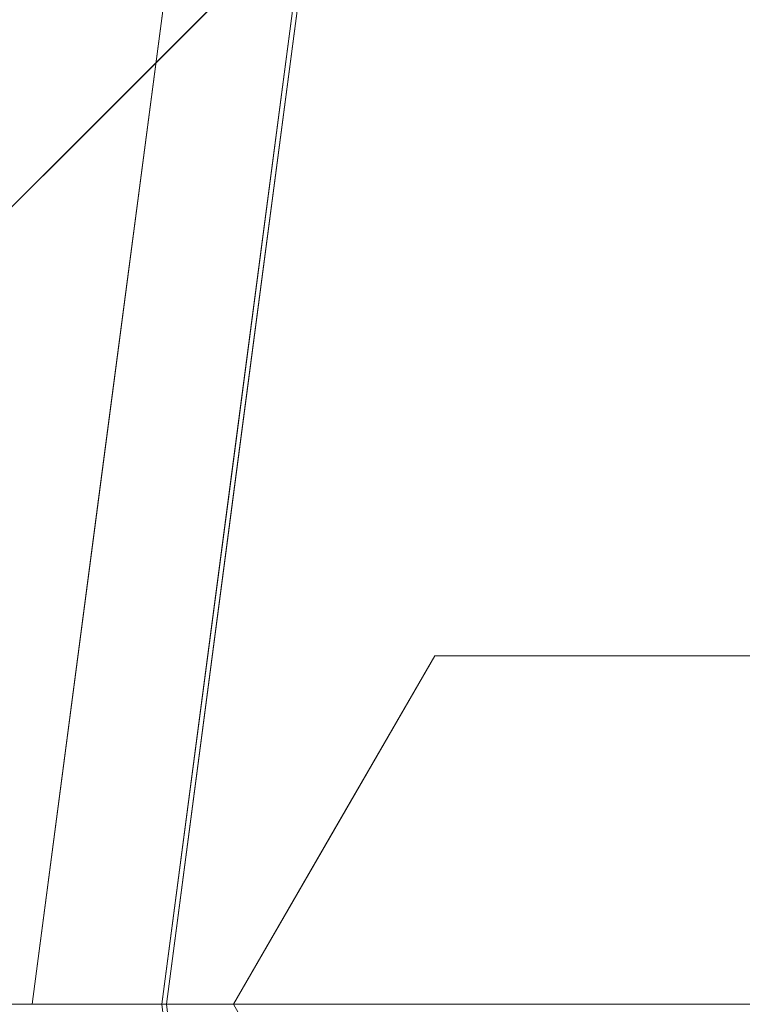
# Model space of a CAD drawing. Units: inches. Extents: x 0 to 204, y 0 to 264.
# Drawn here: x 89 to 90, y 158 to 159 of the extents above; entities that cross this region are included whole.
import ezdxf

# ---------------------------------------------------------------- set-up
doc = ezdxf.new("R2010")
doc.units = ezdxf.units.IN
doc.header["$MEASUREMENT"] = 0
doc.layers.get('0').update_dxf_attribs({"color": 10})

# ---------------------------------------------------------------- blocks, each defined once
blk = doc.blocks.new('TABOUR-D5-3D')
at = {"lineweight": 18}
for points, invisible_edges in [([(-0.48614, 7.87922, -18.75), (-0.30936, 7.70244, -18.75), (-7.70244, 0.30936, -18.75), (-7.87922, 0.48614, -18.75)], 5), ([(-7.70244, 0.30936, -18), (-0.30936, 7.70244, -18), (-0.48614, 7.87922, -18), (-7.87922, 0.48614, -18)], 10), ([(0, 0, -5), (-7.125, 0, -5), (-6.88222, 1.84409, -5), (-6.17043, 3.5625, -5)], 8), ([(-7.25, 0, -0.2458), (-7.00296, 1.87644, -0.2458), (-7.00296, 1.87644, -4.875), (-7.25, 0, -4.875)], 2), ([(-7.12924, 0, -0.12087), (-4.86265, 0.91901, -0.05823), (-6.88631, 1.84518, -0.12087)], 3), ([(-7.18492, 0.49431, -0.2458), (-7.20422, 0.73194, -0.19999), (-7.11985, 0.98862, -0.2458)], 3), ([(-7.11985, 0.98862, -4.875), (-7.20382, 0.73089, -4.92206), (-7.18492, 0.49431, -4.875)], 3), ([(-7.06416, 0.49431, -0.12087), (-6.99908, 0.98862, -0.12087), (-7.15895, 0.87927, -0.15677)], 14), ([(-6.99485, 0.98862, -5), (-7.05992, 0.49431, -5), (-7.15691, 0.88355, -4.96548)], 14), ([(-3.56513, 0, -0.03022), (-4.86265, 0.91901, -0.05823), (-7.12924, 0, -0.12087)], 3), ([(-7.18492, 0.49431, -0.2458), (-7.25, 0, -0.2458), (-7.23719, 0, -0.21412)], 12), ([(-7.18492, 0.49431, -4.875), (-7.23694, 0, -4.90653), (-7.25, 0, -4.875)], 1), ([(-7.12924, 0, -0.12087), (-7.06416, 0.49431, -0.12087), (-7.20012, 0.44004, -0.15758)], 14), ([(-7.125, 0, -5), (-7.19846, 0.44213, -4.96473), (-7.05992, 0.49431, -5)], 3), ([(-7.19846, 0.44213, -4.96473), (-7.125, 0, -5), (-7.21339, 0, -4.96339)], 13), ([(-7.12924, 0, -0.12087), (-7.20012, 0.44004, -0.15758), (-7.21487, 0, -0.15892)], 3), ([(-6.5, 0.32476, -5), (-6.73674, 0.37493, -5.97864), (-6.6875, 0.32476, -5)], 3), ([(-7.21487, 0, -0.15892), (-7.23135, 0.36498, -0.19813), (-7.23719, 0, -0.21412)], 3), ([(-7.23145, 0.35933, -4.92311), (-7.21339, 0, -4.96339), (-7.23694, 0, -4.90653)], 13), ([(-6.6875, 0.32476, -5), (-6.89607, 0.34124, -5.91823), (-6.875, 0.32476, -5)], 3), ([(-6.875, -0.32476, -5), (-6.5, -0.32476, -5), (-6.875, 0.32476, -5), (-7.0625, 0, -5)], 2), ([(-6.875, 0.32476, -5), (-7.00511, 0.26517, -5.90748), (-6.96875, 0.16238, -5)], 3), ([(-6.5, -0.32476, -5), (-6.3125, 0, -5), (-6.5, 0.32476, -5), (-6.875, 0.32476, -5)], 8), ([(-7.24219, 0, -8.10938), (-7.15234, 0, -6.55469), (-7.13197, 0.18352, -7.03219)], 14), ([(-7.12109, 0, -18.99219), (-7.21094, 0, -20.54687), (-7.20905, 0.17097, -19.80051)], 14), ([(-6.96875, 0.16238, -5), (-7.09377, 0.14, -6.01034), (-7.0625, 0, -5)], 3), ([(-6.9173, 0.16425, -14.81016), (-6.85156, 0, -14.32813), (-6.94141, 0, -15.88281)], 13), ([(-7.22926, 0.15373, -8.45607), (-7.33203, 0, -9.66406), (-7.24219, 0, -8.10938)], 13), ([(-7.21094, 0, -20.54687), (-7.30078, 0, -22.10156), (-7.30928, 0.15317, -21.68267)], 14), ([(-7.10613, 0.14688, -18.21484), (-7.03125, 0, -17.4375), (-7.12109, 0, -18.99219)], 13), ([(-6.67187, 0, -11.21875), (-6.63357, 0.15045, -10.01081), (-6.58203, 0, -9.66406)], 3), ([(-7.0625, 0, -5), (-7.09377, 0.14, -6.01034), (-7.15234, 0, -6.55469)], 3), ([(-7.03125, 0, -17.4375), (-7.00234, 0.13373, -16.5105), (-6.94141, 0, -15.88281)], 3), ([(-6.8271, 0.12216, -13.55078), (-6.76172, 0, -12.77344), (-6.85156, 0, -14.32813)], 13), ([(-6.67187, 0, -11.21875), (-6.76172, 0, -12.77344), (-6.7499, 0.12216, -12.21493)], 14), ([(-6.88631, -1.84518, -0.12087), (-5.41842, 0, -0.07736), (-7.12924, 0, -0.12087)], 1), ([(0, 0, -5), (-6.17043, -3.5625, -5), (-6.88222, -1.84409, -5), (-7.125, 0, -5)], 1)]:
    blk.add_3dface(points, dxfattribs=dict(at, invisible_edges=invisible_edges))
for points in [[(-0.48614, 7.87922, -18), (-0.48614, 7.87922, -18.75), (-7.87922, 0.48614, -18.75), (-7.87922, 0.48614, -18)], [(-0.30936, 7.70244, -18), (-7.70244, 0.30936, -18), (-7.70244, 0.30936, -18.75), (-0.30936, 7.70244, -18.75)]]:
    blk.add_3dface(points, dxfattribs=at)

msp = doc.modelspace()

# ---------------------------------------------------------------- linework, layer by layer
at = {"lineweight": 18, "invisible_edges": 15}
for points in [[(101.85157, 162.38931, 27.5), (96.72505, 164.51279, 27.5), (93.10005, 163.54147, 27.5), (89.47505, 157.26279, 27.5)], [(101.85157, 161.46703, 21.5), (96.72505, 163.5905, 21.5), (93.10005, 162.61919, 21.5), (89.47505, 156.3405, 21.5)], [(101.85157, 161.103, 16), (96.72505, 163.22648, 16), (93.10005, 162.25516, 16), (89.47505, 155.97648, 16)], [(103.00373, 153.63779, 27.5), (101.85157, 162.38931, 27.5), (89.47505, 157.26279, 27.5), (94.84861, 150.25982, 27.5)], [(103.00373, 152.7155, 21.5), (101.85157, 161.46703, 21.5), (89.47505, 156.3405, 21.5), (94.84861, 149.33754, 21.5)], [(93.00192, 158.12706, 18.29718), (92.89105, 159.64632, 18.17718), (89.92629, 161.20949, 17.62054)], [(103.00373, 152.35148, 16), (101.85157, 161.103, 16), (89.47505, 155.97648, 16), (94.84861, 148.97352, 16)], [(89.87842, 159.59436, 29.7246), (89.78259, 159.07721, 29.81124), (90.06854, 159.94794, 29.8092)], [(89.78259, 159.07721, 29.81124), (90.30559, 159.92181, 29.8832), (90.06854, 159.94794, 29.8092)], [(89.5661, 159.21427, 23.84323), (89.72596, 159.32361, 23.87913), (89.69046, 159.86922, 23.85424)], [(89.5661, 159.21427, 23.84323), (89.69046, 159.86922, 23.85424), (89.57249, 159.45355, 23.80436)], [(89.5661, 159.21427, 29.84323), (89.72596, 159.32361, 29.87913), (89.69046, 159.86922, 29.85424)], [(89.5661, 159.21427, 29.84323), (89.69046, 159.86922, 29.85424), (89.57249, 159.45355, 29.80437)], [(89.56814, 159.21855, 19.03452), (89.69396, 159.87064, 19.0227), (89.7302, 159.32361, 19)], [(89.69396, 159.87064, 19.0227), (89.56814, 159.21855, 19.03452), (89.57416, 159.46199, 19.07407)], [(89.56814, 159.21855, 25.03452), (89.69396, 159.87064, 25.0227), (89.7302, 159.32361, 25)], [(89.69396, 159.87064, 25.0227), (89.56814, 159.21855, 25.03452), (89.57416, 159.46199, 25.07407)], [(91.61414, 159.853, 18.42821), (89.83873, 159.68018, 18.37913), (91.86239, 158.754, 18.44177)], [(90.28779, 159.62245, 23.74104), (90.06854, 159.02565, 23.8092), (90.38753, 159.68024, 23.82233)], [(90.38753, 159.68024, 23.82233), (90.06854, 159.02565, 23.8092), (90.30559, 158.99953, 23.8832)], [(90.08422, 159.09122, 23.63334), (89.87842, 158.67207, 23.7246), (90.28779, 159.62245, 23.74104)], [(90.28779, 159.62245, 23.74104), (89.87842, 158.67207, 23.7246), (90.06854, 159.02565, 23.8092)], [(89.78346, 159.5877, 11.07352), (89.78239, 159.46432, 11.02972), (89.6749, 159.17135, 11.07092)], [(89.6749, 159.17135, 11.07092), (89.72209, 159.41082, 11.125), (89.78346, 159.5877, 11.07352)], [(89.87842, 159.59436, 29.7246), (89.67681, 158.87932, 29.72835), (89.78259, 159.07721, 29.81124)], [(89.87842, 159.59436, 29.7246), (89.72209, 159.13922, 29.63334), (89.67681, 158.87932, 29.72835)], [(89.72209, 159.41082, 15.7542), (89.67437, 159.17287, 15.80646), (89.77964, 159.57638, 15.80466)], [(89.77946, 159.45849, 15.84839), (89.77964, 159.57638, 15.80466), (89.67437, 159.17287, 15.80646)], [(93.00192, 158.12706, 18.29718), (88.89028, 159.56068, 17.62054), (90.75977, 157.85377, 18.05511)], [(90.01558, 159.50627, 25.04577), (90.03125, 159.43438, 25.01314), (89.89111, 159.15102, 25.03902)], [(89.90316, 159.14857, 25.125), (90.01558, 159.50627, 25.04577), (89.89111, 159.15102, 25.03902)], [(89.99866, 159.50344, 29.81097), (89.90316, 159.14857, 29.7542), (89.88472, 159.1391, 29.83776)], [(90.02664, 159.42875, 29.86491), (89.99866, 159.50344, 29.81097), (89.88472, 159.1391, 29.83776)], [(90.23943, 159.49442, 21.53508), (90.19872, 159.04379, 21.5), (90.01878, 158.98212, 21.53134)], [(90.13152, 159.3333, 21.57833), (90.23943, 159.49442, 21.53508), (90.01878, 158.98212, 21.53134)], [(89.83873, 159.18018, 18.37913), (89.88047, 159.48451, 18.36913), (89.77946, 159.2591, 18.34839)], [(89.78239, 159.26493, 13.52972), (89.88312, 159.48188, 13.50871), (89.84283, 159.17908, 13.5)], [(89.67437, 159.47347, 18.30646), (89.57249, 158.95355, 18.30436), (89.69046, 159.36922, 18.35424)], [(89.57249, 158.95355, 18.30436), (89.67437, 159.47347, 18.30646), (89.66364, 159.26752, 18.2542)], [(89.57416, 158.96199, 13.57407), (89.66364, 159.26752, 13.625), (89.6749, 159.47195, 13.57092)], [(89.57416, 158.96199, 13.57407), (89.6749, 159.47195, 13.57092), (89.69396, 159.37064, 13.5227)], [(89.57416, 159.46199, 19.07407), (89.56814, 159.21855, 19.03452), (89.52123, 159.06588, 19.07794)], [(89.57416, 159.46199, 19.07407), (89.52123, 159.06588, 19.07794), (89.6052, 159.32361, 19.125)], [(89.57416, 159.46199, 25.07407), (89.56814, 159.21855, 25.03452), (89.52123, 159.06588, 25.07794)], [(89.57416, 159.46199, 25.07407), (89.52123, 159.06588, 25.07794), (89.6052, 159.32361, 25.125)], [(89.69396, 159.07003, 11.0227), (89.6749, 159.17135, 11.07092), (89.78239, 159.46432, 11.02972)], [(89.69396, 159.07003, 11.0227), (89.78239, 159.46432, 11.02972), (89.84283, 159.37847, 11)], [(89.52083, 159.06693, 23.80001), (89.57249, 159.45355, 23.80436), (89.6052, 159.32361, 23.7542)], [(89.57249, 159.45355, 23.80436), (89.52083, 159.06693, 23.80001), (89.5661, 159.21427, 23.84323)], [(89.52083, 159.06693, 29.80001), (89.57249, 159.45355, 29.80437), (89.6052, 159.32361, 29.7542)], [(89.57249, 159.45355, 29.80437), (89.52083, 159.06693, 29.80001), (89.5661, 159.21427, 29.84323)], [(89.77946, 159.45849, 15.84839), (89.67437, 159.17287, 15.80646), (89.69046, 159.06862, 15.85424)], [(89.77946, 159.45849, 15.84839), (89.69046, 159.06862, 15.85424), (89.83873, 159.37957, 15.87913)], [(90.02077, 159.10868, 25), (89.88312, 158.98188, 25.00871), (90.03125, 159.43438, 25.01314)], [(89.88312, 158.98188, 25.00871), (89.89111, 159.15102, 25.03902), (90.03125, 159.43438, 25.01314)], [(89.22177, 158.82004, 29.00204), (90.82365, 159.10804, 28.04876), (90.40414, 159.4257, 30.43033)], [(90.02664, 159.42875, 29.86491), (89.88472, 159.1391, 29.83776), (89.88047, 158.98451, 29.86913)], [(89.88047, 158.98451, 29.86913), (90.01679, 159.11004, 29.87913), (90.02664, 159.42875, 29.86491)], [(90.13152, 158.96928, 16.07833), (90.36045, 159.42218, 16.07044), (90.23943, 159.1304, 16.03508)], [(90.36045, 159.42218, 16.07044), (90.13152, 158.96928, 16.07833), (90.26529, 159.16434, 16.125)], [(89.78346, 159.38831, 13.57353), (89.78239, 159.26493, 13.52972), (89.6749, 158.97195, 13.57092)], [(89.6749, 158.97195, 13.57092), (89.72209, 159.21143, 13.625), (89.78346, 159.38831, 13.57353)], [(89.72209, 159.21143, 18.2542), (89.67437, 158.97347, 18.30646), (89.77964, 159.37699, 18.30466)], [(89.77946, 159.2591, 18.34839), (89.77964, 159.37699, 18.30466), (89.67437, 158.97347, 18.30646)], [(89.82921, 159.37736, 27.536), (89.73533, 159.0173, 27.53027), (89.68717, 158.95315, 27.57162)], [(89.82921, 159.37736, 27.536), (89.68717, 158.95315, 27.57162), (89.79539, 159.36795, 27.58198)], [(89.73533, 159.0173, 27.53027), (89.82921, 159.37736, 27.536), (89.84283, 159.10687, 27.5)], [(93.31912, 158.94517, 15.96769), (89.83873, 159.37957, 15.87913), (91.85297, 158.43229, 15.94164)], [(90.19145, 159.18203, 26.84731), (90.07551, 159.37696, 27.89543), (90.075, 159.3197, 28.2711)], [(90.19145, 159.18203, 26.84731), (90.159, 159.31542, 26.64279), (90.07551, 159.37696, 27.89543)], [(89.5661, 158.71427, 18.34323), (89.72596, 158.82361, 18.37913), (89.69046, 159.36922, 18.35424)], [(89.5661, 158.71427, 18.34323), (89.69046, 159.36922, 18.35424), (89.57249, 158.95355, 18.30436)], [(89.56814, 158.71855, 13.53452), (89.69396, 159.37064, 13.5227), (89.7302, 158.82361, 13.5)], [(89.69396, 159.37064, 13.5227), (89.56814, 158.71855, 13.53452), (89.57416, 158.96199, 13.57407)], [(89.68717, 158.95315, 27.57162), (89.72209, 159.13922, 27.625), (89.79539, 159.36795, 27.58198)], [(89.71214, 159.16308, 29.67031), (89.91771, 159.20009, 29.54277), (89.73607, 159.35895, 30.5)], [(91.61414, 159.353, 18.42821), (89.83873, 159.18018, 18.37913), (91.86239, 158.254, 18.44177)], [(90.075, 159.3197, 28.2711), (90.01647, 159.34464, 29.27413), (90.13349, 159.17667, 28.02711)], [(90.10542, 159.1422, 28.80739), (90.13349, 159.17667, 28.02711), (90.01647, 159.34464, 29.27413)], [(90.13152, 159.3333, 21.57833), (90.01878, 158.98212, 21.53134), (89.98033, 158.9719, 21.57567)], [(89.98033, 158.9719, 21.57567), (90.08422, 159.09122, 21.625), (90.13152, 159.3333, 21.57833)], [(90.28779, 159.25843, 18.24104), (90.06854, 158.66163, 18.3092), (90.38753, 159.31622, 18.32233)], [(90.38753, 159.31622, 18.32233), (90.06854, 158.66163, 18.3092), (90.30559, 158.63551, 18.3832)], [(90.19145, 159.18203, 26.84731), (90.075, 159.3197, 28.2711), (90.13349, 159.17667, 28.02711)], [(89.59633, 159.00788, 29.10479), (89.71214, 159.16308, 29.67031), (89.54136, 159.29787, 30.5)], [(92.44878, 159.29006, 29.94675), (89.95552, 159.07667, 29.8832), (91.71418, 158.63917, 29.93579)], [(89.77946, 159.2591, 18.34839), (89.67437, 158.97347, 18.30646), (89.69046, 158.86922, 18.35424)], [(89.69396, 158.87064, 13.5227), (89.6749, 158.97195, 13.57092), (89.78239, 159.26493, 13.52972)], [(89.77946, 159.2591, 18.34839), (89.69046, 158.86922, 18.35424), (89.83873, 159.18018, 18.37913)], [(89.69396, 158.87064, 13.5227), (89.78239, 159.26493, 13.52972), (89.84283, 159.17908, 13.5)], [(90.08422, 158.7272, 18.13334), (89.87842, 158.30805, 18.2246), (90.28779, 159.25843, 18.24104)], [(90.28779, 159.25843, 18.24104), (89.87842, 158.30805, 18.2246), (90.06854, 158.66163, 18.3092)], [(89.41516, 159.03702, 29.51739), (89.59633, 159.00788, 29.10479), (89.40988, 159.25663, 30.5)], [(89.5661, 159.21427, 23.84323), (89.52083, 159.06693, 23.80001), (89.52493, 158.77503, 23.84242)], [(89.5661, 159.21427, 29.84323), (89.52083, 159.06693, 29.80001), (89.52493, 158.77503, 29.84242)], [(89.52123, 159.06588, 19.07794), (89.56814, 159.21855, 19.03452), (89.52659, 158.77713, 19.03527)], [(89.52123, 159.06588, 25.07794), (89.56814, 159.21855, 25.03452), (89.52659, 158.77713, 25.03527)], [(89.66089, 158.8293, 23.87913), (89.5661, 159.21427, 23.84323), (89.52493, 158.77503, 23.84242)], [(89.66089, 158.8293, 29.87913), (89.5661, 159.21427, 29.84323), (89.52493, 158.77503, 29.84242)], [(89.56814, 159.21855, 19.03452), (89.66512, 158.8293, 19), (89.52659, 158.77713, 19.03527)], [(89.56814, 159.21855, 25.03452), (89.66512, 158.8293, 25), (89.52659, 158.77713, 25.03527)], [(89.91771, 159.20009, 29.54277), (89.71214, 159.16308, 29.67031), (89.86556, 159.01656, 28.72381)], [(90.00545, 159.03456, 28.58953), (89.91771, 159.20009, 29.54277), (89.86556, 159.01656, 28.72381)], [(90.10542, 159.1422, 28.80739), (89.91771, 159.20009, 29.54277), (90.00545, 159.03456, 28.58953)], [(90.24082, 158.99381, 27.06726), (90.19145, 159.18203, 26.84731), (90.13349, 159.17667, 28.02711)], [(90.13349, 159.17667, 28.02711), (90.28005, 158.86438, 27.11478), (90.24082, 158.99381, 27.06726)], [(89.67437, 159.17287, 15.80646), (89.57249, 158.65295, 15.80437), (89.69046, 159.06862, 15.85424)], [(89.57249, 158.65295, 15.80437), (89.67437, 159.17287, 15.80646), (89.66364, 158.96691, 15.7542)], [(89.57416, 158.66138, 11.07407), (89.66364, 158.96691, 11.125), (89.6749, 159.17135, 11.07092)], [(89.57416, 158.66138, 11.07407), (89.6749, 159.17135, 11.07092), (89.69396, 159.07003, 11.0227)], [(89.59633, 159.00788, 29.10479), (89.86556, 159.01656, 28.72381), (89.71214, 159.16308, 29.67031)], [(89.90316, 159.14857, 29.7542), (89.77964, 158.87699, 29.80466), (89.88472, 159.1391, 29.83776)], [(89.78239, 158.76493, 25.02972), (89.89111, 159.15102, 25.03902), (89.88312, 158.98188, 25.00871)], [(89.78346, 158.88831, 25.07352), (89.89111, 159.15102, 25.03902), (89.78239, 158.76493, 25.02972)], [(89.78346, 158.88831, 25.07352), (89.90316, 159.14857, 25.125), (89.89111, 159.15102, 25.03902)], [(89.77946, 158.7591, 29.84839), (89.88472, 159.1391, 29.83776), (89.77964, 158.87699, 29.80466)], [(89.77946, 158.7591, 29.84839), (89.88047, 158.98451, 29.86913), (89.88472, 159.1391, 29.83776)], [(90.10542, 159.1422, 28.80739), (90.00545, 159.03456, 28.58953), (90.13563, 158.84216, 27.26067)], [(90.23943, 159.1304, 16.03508), (90.19872, 158.67977, 16), (90.01878, 158.6181, 16.03135)], [(90.13152, 158.96928, 16.07833), (90.23943, 159.1304, 16.03508), (90.01878, 158.6181, 16.03135)], [(90.39502, 158.72841, 26.46676), (90.82365, 159.10804, 28.04876), (89.28086, 158.46008, 27.11712)], [(89.60388, 158.17768, 29.80714), (89.75067, 158.60002, 29.86184), (89.78259, 159.07721, 29.81124)], [(89.67681, 158.87932, 29.72835), (89.60388, 158.17768, 29.80714), (89.78259, 159.07721, 29.81124)], [(89.78259, 159.07721, 29.81124), (89.75067, 158.60002, 29.86184), (89.95552, 159.07667, 29.8832)], [(89.42786, 158.61453, 0.1849), (89.39838, 159.06763, 0.23271), (89.48784, 158.79914, 0.1849)], [(89.54012, 158.8293, 19.125), (89.52123, 159.06588, 19.07794), (89.4936, 158.69433, 19.07689)], [(89.52123, 159.06588, 19.07794), (89.52659, 158.77713, 19.03527), (89.4936, 158.69433, 19.07689)], [(89.54012, 158.8293, 25.125), (89.52123, 159.06588, 25.07794), (89.4936, 158.69433, 25.07689)], [(89.52123, 159.06588, 25.07794), (89.52659, 158.77713, 25.03527), (89.4936, 158.69433, 25.07689)], [(89.52493, 158.77503, 23.84242), (89.52083, 159.06693, 23.80001), (89.4937, 158.69997, 23.80187)], [(89.4937, 158.69997, 23.80187), (89.52083, 159.06693, 23.80001), (89.54012, 158.8293, 23.7542)], [(89.52493, 158.77503, 29.84242), (89.52083, 159.06693, 29.80001), (89.4937, 158.69997, 29.80187)], [(89.4937, 158.69997, 29.80187), (89.52083, 159.06693, 29.80001), (89.54012, 158.8293, 29.7542)], [(89.5661, 158.41366, 15.84323), (89.72596, 158.523, 15.87913), (89.69046, 159.06862, 15.85424)], [(89.5661, 158.41366, 15.84323), (89.69046, 159.06862, 15.85424), (89.57249, 158.65295, 15.80437)], [(89.56814, 158.41794, 11.03452), (89.69396, 159.07003, 11.0227), (89.7302, 158.523, 11)], [(89.69396, 159.07003, 11.0227), (89.56814, 158.41794, 11.03452), (89.57416, 158.66138, 11.07407)], [(89.52731, 158.79648, 28.11483), (89.41516, 159.03702, 29.51739), (89.29406, 158.94407, 29.09433)], [(89.52731, 158.79648, 28.11483), (89.59633, 159.00788, 29.10479), (89.41516, 159.03702, 29.51739)], [(89.86556, 159.01656, 28.72381), (89.98316, 158.88604, 27.81187), (90.00545, 159.03456, 28.58953)], [(89.98316, 158.88604, 27.81187), (90.13563, 158.84216, 27.26067), (90.00545, 159.03456, 28.58953)], [(89.87842, 158.67207, 23.7246), (89.78259, 158.15492, 23.81124), (90.06854, 159.02565, 23.8092)], [(89.78259, 158.15492, 23.81124), (90.30559, 158.99953, 23.8832), (90.06854, 159.02565, 23.8092)], [(89.86556, 159.01656, 28.72381), (89.59633, 159.00788, 29.10479), (89.75016, 158.78592, 27.65379)], [(89.64744, 158.65301, 27.53608), (89.68717, 158.95315, 27.57162), (89.73533, 159.0173, 27.53027)], [(89.73533, 159.0173, 27.53027), (89.78213, 158.64585, 27.5), (89.64744, 158.65301, 27.53608)], [(89.89582, 158.78647, 27.38178), (89.86556, 159.01656, 28.72381), (89.75016, 158.78592, 27.65379)], [(89.86556, 159.01656, 28.72381), (89.89582, 158.78647, 27.38178), (89.98316, 158.88604, 27.81187)], [(89.59633, 159.00788, 29.10479), (89.52731, 158.79648, 28.11483), (89.75016, 158.78592, 27.65379)], [(89.83873, 158.68018, 29.87913), (89.88047, 158.98451, 29.86913), (89.77946, 158.7591, 29.84839)], [(90.01878, 158.98212, 21.53134), (89.82921, 158.45508, 21.536), (89.98033, 158.9719, 21.57567)], [(90.01878, 158.98212, 21.53134), (90.02077, 158.61419, 21.5), (89.82921, 158.45508, 21.536)], [(89.67437, 158.97347, 18.30646), (89.57249, 158.45355, 18.30436), (89.69046, 158.86922, 18.35424)], [(89.57249, 158.45355, 18.30436), (89.67437, 158.97347, 18.30646), (89.66364, 158.76752, 18.2542)], [(89.78239, 158.76493, 25.02972), (89.88312, 158.98188, 25.00871), (89.84283, 158.67908, 25)], [(89.57416, 158.46199, 13.57407), (89.66364, 158.76752, 13.625), (89.6749, 158.97195, 13.57092)], [(89.57416, 158.46199, 13.57407), (89.6749, 158.97195, 13.57092), (89.69396, 158.87064, 13.5227)], [(89.79539, 158.44566, 21.58198), (89.98033, 158.9719, 21.57567), (89.82921, 158.45508, 21.536)], [(89.98033, 158.9719, 21.57567), (89.79539, 158.44566, 21.58198), (89.90316, 158.65408, 21.625)], [(90.13152, 158.96928, 16.07833), (90.01878, 158.6181, 16.03135), (89.98033, 158.60787, 16.07567)], [(89.98033, 158.60787, 16.07567), (90.08422, 158.7272, 16.125), (90.13152, 158.96928, 16.07833)], [(89.57416, 158.96199, 13.57407), (89.56814, 158.71855, 13.53452), (89.52123, 158.56588, 13.57794)], [(89.57416, 158.96199, 13.57407), (89.52123, 158.56588, 13.57794), (89.6052, 158.82361, 13.625)], [(89.52083, 158.56693, 18.30001), (89.57249, 158.95355, 18.30436), (89.6052, 158.82361, 18.2542)], [(89.57249, 158.95355, 18.30436), (89.52083, 158.56693, 18.30001), (89.5661, 158.71427, 18.34323)], [(89.58131, 158.44414, 27.57784), (89.68717, 158.95315, 27.57162), (89.64744, 158.65301, 27.53608)], [(89.68717, 158.95315, 27.57162), (89.58131, 158.44414, 27.57784), (89.66033, 158.67011, 27.625)], [(89.78346, 158.88831, 25.07352), (89.78239, 158.76493, 25.02972), (89.6749, 158.47195, 25.07092)], [(89.6749, 158.47195, 25.07092), (89.72209, 158.71143, 25.125), (89.78346, 158.88831, 25.07352)], [(89.89582, 158.78647, 27.38178), (90.04177, 158.74634, 26.83231), (89.98316, 158.88604, 27.81187)], [(90.13563, 158.84216, 27.26067), (89.98316, 158.88604, 27.81187), (90.04177, 158.74634, 26.83231)], [(89.67681, 158.87932, 29.72835), (89.50831, 157.73724, 29.72569), (89.60388, 158.17768, 29.80714)], [(89.67681, 158.87932, 29.72835), (89.59857, 158.201, 29.63334), (89.50831, 157.73724, 29.72569)], [(89.72209, 158.71143, 29.7542), (89.67437, 158.47347, 29.80646), (89.77964, 158.87699, 29.80466)], [(89.77946, 158.7591, 29.84839), (89.77964, 158.87699, 29.80466), (89.67437, 158.47347, 29.80646)], [(89.5661, 158.21427, 18.34323), (89.72596, 158.32361, 18.37913), (89.69046, 158.86922, 18.35424)], [(89.5661, 158.21427, 18.34323), (89.69046, 158.86922, 18.35424), (89.57249, 158.45355, 18.30436)], [(89.56814, 158.21855, 13.53452), (89.69396, 158.87064, 13.5227), (89.7302, 158.32361, 13.5)], [(89.69396, 158.87064, 13.5227), (89.56814, 158.21855, 13.53452), (89.57416, 158.46199, 13.57407)], [(90.28005, 158.86438, 27.11478), (90.13563, 158.84216, 27.26067), (90.22856, 158.66961, 25.85641)], [(91.61414, 158.853, 29.92821), (89.83873, 158.68018, 29.87913), (91.86239, 157.754, 29.94177)], [(90.22856, 158.66961, 25.85641), (90.13563, 158.84216, 27.26067), (90.04177, 158.74634, 26.83231)], [(89.54012, 158.8293, 23.7542), (89.48785, 158.33499, 23.78588), (89.4937, 158.69997, 23.80187)], [(89.54012, 158.8293, 29.7542), (89.48785, 158.33499, 29.78588), (89.4937, 158.69997, 29.80187)], [(89.4936, 158.69433, 19.07689), (89.48811, 158.33499, 19.09347), (89.54012, 158.8293, 19.125)], [(89.4936, 158.69433, 25.07689), (89.48811, 158.33499, 25.09347), (89.54012, 158.8293, 25.125)], [(89.52731, 158.79648, 28.11483), (89.3496, 158.767, 28.10455), (89.53999, 158.62466, 27.06625)], [(89.65503, 158.69257, 27.26796), (89.75016, 158.78592, 27.65379), (89.52731, 158.79648, 28.11483)], [(89.52731, 158.79648, 28.11483), (89.53999, 158.62466, 27.06625), (89.65503, 158.69257, 27.26796)], [(89.87586, 158.60839, 26.23153), (89.75016, 158.78592, 27.65379), (89.65503, 158.69257, 27.26796)], [(89.87586, 158.60839, 26.23153), (89.89582, 158.78647, 27.38178), (89.75016, 158.78592, 27.65379)], [(89.89582, 158.78647, 27.38178), (89.87586, 158.60839, 26.23153), (90.04177, 158.74634, 26.83231)], [(89.51166, 158.33499, 19.03661), (89.4936, 158.69433, 19.07689), (89.52659, 158.77713, 19.03527)], [(89.51166, 158.33499, 25.03661), (89.4936, 158.69433, 25.07689), (89.52659, 158.77713, 25.03527)], [(89.52493, 158.77503, 23.84242), (89.4937, 158.69997, 23.80187), (89.51017, 158.33499, 23.84108)], [(89.52493, 158.77503, 29.84242), (89.4937, 158.69997, 29.80187), (89.51017, 158.33499, 29.84108)], [(89.69396, 158.37064, 25.0227), (89.6749, 158.47195, 25.07092), (89.78239, 158.76493, 25.02972)], [(89.69396, 158.37064, 25.0227), (89.78239, 158.76493, 25.02972), (89.84283, 158.67908, 25)], [(89.77946, 158.7591, 29.84839), (89.67437, 158.47347, 29.80646), (89.69046, 158.36922, 29.85424)], [(89.83873, 158.68018, 29.87913), (89.77946, 158.7591, 29.84839), (89.69046, 158.36922, 29.85424)], [(90.04177, 158.74634, 26.83231), (89.87586, 158.60839, 26.23153), (90.06136, 158.59048, 25.64282)], [(90.06136, 158.59048, 25.64282), (90.22856, 158.66961, 25.85641), (90.04177, 158.74634, 26.83231)], [(89.33388, 158.25703, 25.40612), (90.33721, 158.47027, 24.56459), (90.39502, 158.72841, 26.46676)], [(89.52123, 158.56588, 13.57794), (89.56814, 158.71855, 13.53452), (89.52659, 158.27713, 13.53527)], [(89.56814, 158.71855, 13.53452), (89.66512, 158.3293, 13.5), (89.52659, 158.27713, 13.53527)], [(89.36653, 158.68435, 15.74696), (89.30343, 158.61461, 16.62053), (89.52242, 158.70741, 16.84678)], [(89.52242, 158.70741, 16.84678), (89.30343, 158.61461, 16.62053), (89.36096, 158.61691, 17.57111)], [(89.60652, 158.67418, 14.77386), (89.35452, 158.70507, 14.22882), (89.54047, 158.70764, 15.67188)], [(89.35452, 158.70507, 14.22882), (89.36653, 158.68435, 15.74696), (89.54047, 158.70764, 15.67188)], [(89.52242, 158.70741, 16.84678), (89.36096, 158.61691, 17.57111), (89.46783, 158.66077, 18.35526)], [(89.36653, 158.68435, 15.74696), (89.52242, 158.70741, 16.84678), (89.54047, 158.70764, 15.67188)], [(89.46783, 158.66077, 18.35526), (89.64096, 158.70282, 19.4005), (89.63511, 158.70994, 18.14394)], [(89.52242, 158.70741, 16.84678), (89.46783, 158.66077, 18.35526), (89.63511, 158.70994, 18.14394)], [(89.5661, 158.71427, 18.34323), (89.52083, 158.56693, 18.30001), (89.52493, 158.27503, 18.34242)], [(89.63511, 158.70994, 18.14394), (89.71785, 158.68488, 17.13331), (89.52242, 158.70741, 16.84678)], [(89.52242, 158.70741, 16.84678), (89.71785, 158.68488, 17.13331), (89.54047, 158.70764, 15.67188)], [(89.66089, 158.3293, 18.37913), (89.5661, 158.71427, 18.34323), (89.52493, 158.27503, 18.34242)], [(89.74262, 158.62904, 15.8692), (89.54047, 158.70764, 15.67188), (89.71785, 158.68488, 17.13331)], [(89.54047, 158.70764, 15.67188), (89.74262, 158.62904, 15.8692), (89.60652, 158.67418, 14.77386)], [(89.8163, 158.70799, 21.84102), (89.65738, 158.67861, 21.02021), (89.60752, 158.61674, 21.84102)], [(89.74176, 158.65829, 23.16954), (89.8163, 158.70799, 21.84102), (89.60752, 158.61674, 21.84102)], [(89.76046, 158.68911, 18.06978), (89.71785, 158.68488, 17.13331), (89.63511, 158.70994, 18.14394)], [(89.64096, 158.70282, 19.4005), (89.80852, 158.69343, 19.12931), (89.63511, 158.70994, 18.14394)], [(89.80852, 158.69343, 19.12931), (89.76046, 158.68911, 18.06978), (89.63511, 158.70994, 18.14394)], [(89.80852, 158.69343, 19.12931), (89.64096, 158.70282, 19.4005), (89.78555, 158.70999, 20.63932)], [(89.64096, 158.70282, 19.4005), (89.65738, 158.67861, 21.02021), (89.78555, 158.70999, 20.63932)], [(89.65738, 158.67861, 21.02021), (89.8163, 158.70799, 21.84102), (89.78555, 158.70999, 20.63932)], [(89.74176, 158.65829, 23.16954), (89.92444, 158.70999, 23.04272), (89.8163, 158.70799, 21.84102)], [(89.82898, 158.67623, 24.08177), (89.92444, 158.70999, 23.04272), (89.74176, 158.65829, 23.16954)], [(89.91448, 158.67838, 20.2628), (89.80852, 158.69343, 19.12931), (89.78555, 158.70999, 20.63932)], [(89.91448, 158.67838, 20.2628), (89.78555, 158.70999, 20.63932), (89.94887, 158.69018, 21.38426)], [(89.8163, 158.70799, 21.84102), (89.94887, 158.69018, 21.38426), (89.78555, 158.70999, 20.63932)], [(90.03174, 158.68369, 22.51182), (89.8163, 158.70799, 21.84102), (89.92444, 158.70999, 23.04272)], [(89.94887, 158.69018, 21.38426), (89.8163, 158.70799, 21.84102), (90.03174, 158.68369, 22.51182)], [(89.92444, 158.70999, 23.04272), (89.82898, 158.67623, 24.08177), (89.9883, 158.70992, 24.02136)], [(89.82898, 158.67623, 24.08177), (90.03755, 158.65975, 25), (89.9883, 158.70992, 24.02136)], [(90.08508, 158.68719, 23.59398), (90.03174, 158.68369, 22.51182), (89.92444, 158.70999, 23.04272)], [(89.92444, 158.70999, 23.04272), (89.9883, 158.70992, 24.02136), (90.08508, 158.68719, 23.59398)], [(90.08508, 158.68719, 23.59398), (89.9883, 158.70992, 24.02136), (90.22505, 158.65975, 25)], [(89.48275, 158.69021, 13.31991), (89.24452, 158.70193, 12.6157), (89.35452, 158.70507, 14.22882)], [(89.24452, 158.70193, 12.6157), (89.48275, 158.69021, 13.31991), (89.37617, 158.69995, 12.06353)], [(89.37617, 158.69995, 12.06353), (89.49698, 158.62723, 11.57936), (89.32702, 158.69338, 10.79472)], [(89.35452, 158.70507, 14.22882), (89.60652, 158.67418, 14.77386), (89.48275, 158.69021, 13.31991)], [(89.61608, 158.58063, 12.80364), (89.37617, 158.69995, 12.06353), (89.48275, 158.69021, 13.31991)], [(89.61608, 158.58063, 12.80364), (89.49698, 158.62723, 11.57936), (89.37617, 158.69995, 12.06353)], [(89.46458, 158.60727, 19.54708), (89.64096, 158.70282, 19.4005), (89.46783, 158.66077, 18.35526)], [(89.65738, 158.67861, 21.02021), (89.64096, 158.70282, 19.4005), (89.46458, 158.60727, 19.54708)], [(89.32702, 158.69338, 10.79472), (89.49698, 158.62723, 11.57936), (89.4639, 158.60724, 10.61075)], [(89.32702, 158.69338, 10.79472), (89.4639, 158.60724, 10.61075), (89.35979, 158.6499, 9.74839)], [(89.61608, 158.58063, 12.80364), (89.48275, 158.69021, 13.31991), (89.68826, 158.58487, 14.11719)], [(89.68826, 158.58487, 14.11719), (89.48275, 158.69021, 13.31991), (89.60652, 158.67418, 14.77386)], [(89.65503, 158.69257, 27.26796), (89.53999, 158.62466, 27.06625), (89.67465, 158.5596, 26.33591)], [(89.87586, 158.60839, 26.23153), (89.65503, 158.69257, 27.26796), (89.67465, 158.5596, 26.33591)], [(89.88593, 158.62749, 18.31552), (89.71785, 158.68488, 17.13331), (89.76046, 158.68911, 18.06978)], [(89.88593, 158.62749, 18.31552), (89.76046, 158.68911, 18.06978), (89.80852, 158.69343, 19.12931)], [(89.98028, 158.60727, 19.54708), (89.88593, 158.62749, 18.31552), (89.80852, 158.69343, 19.12931)], [(89.80852, 158.69343, 19.12931), (89.91448, 158.67838, 20.2628), (89.98028, 158.60727, 19.54708)], [(90.06292, 158.59136, 20.70316), (89.91448, 158.67838, 20.2628), (89.94887, 158.69018, 21.38426)], [(89.94887, 158.69018, 21.38426), (90.10247, 158.61674, 21.84102), (90.06292, 158.59136, 20.70316)], [(90.03174, 158.68369, 22.51182), (90.10247, 158.61674, 21.84102), (89.94887, 158.69018, 21.38426)], [(89.71785, 158.68488, 17.13331), (89.88593, 158.62749, 18.31552), (89.88374, 158.56599, 17.22656)], [(89.74262, 158.62904, 15.8692), (89.71785, 158.68488, 17.13331), (89.88374, 158.56599, 17.22656)], [(90.20677, 158.608, 23.4795), (90.03174, 158.68369, 22.51182), (90.08508, 158.68719, 23.59398)], [(90.20677, 158.608, 23.4795), (90.10247, 158.61674, 21.84102), (90.03174, 158.68369, 22.51182)], [(90.22505, 158.65975, 25), (90.20677, 158.608, 23.4795), (90.08508, 158.68719, 23.59398)], [(89.5106, 158.58582, 20.70548), (89.65738, 158.67861, 21.02021), (89.46458, 158.60727, 19.54708)], [(89.60752, 158.61674, 21.84102), (89.65738, 158.67861, 21.02021), (89.5106, 158.58582, 20.70548)], [(89.74262, 158.62904, 15.8692), (89.72488, 158.60081, 15.01228), (89.60652, 158.67418, 14.77386)], [(89.60652, 158.67418, 14.77386), (89.72488, 158.60081, 15.01228), (89.68826, 158.58487, 14.11719)], [(89.87842, 158.67207, 23.7246), (89.67681, 157.95704, 23.72835), (89.78259, 158.15492, 23.81124)], [(89.87842, 158.67207, 23.7246), (89.72209, 158.21694, 23.63334), (89.67681, 157.95704, 23.72835)], [(89.74176, 158.65829, 23.16954), (89.71994, 158.60016, 24.09252), (89.82898, 158.67623, 24.08177)], [(89.82898, 158.67623, 24.08177), (89.71994, 158.60016, 24.09252), (89.85005, 158.65975, 25)], [(89.91448, 158.67838, 20.2628), (90.06292, 158.59136, 20.70316), (89.98028, 158.60727, 19.54708)], [(89.57416, 158.66138, 11.07407), (89.56814, 158.41794, 11.03452), (89.52123, 158.26527, 11.07794)], [(89.57416, 158.66138, 11.07407), (89.52123, 158.26527, 11.07794), (89.6052, 158.523, 11.125)], [(89.87842, 158.30805, 18.2246), (89.78259, 157.7909, 18.31124), (90.06854, 158.66163, 18.3092)], [(89.78259, 157.7909, 18.31124), (90.30559, 158.63551, 18.3832), (90.06854, 158.66163, 18.3092)], [(90.22856, 158.66961, 25.85641), (90.06136, 158.59048, 25.64282), (90.12455, 158.49896, 24.63974)], [(90.22856, 158.66961, 25.85641), (90.12455, 158.49896, 24.63974), (90.26911, 158.50677, 24.2447)], [(89.46458, 158.60727, 19.54708), (89.46783, 158.66077, 18.35526), (89.32688, 158.51938, 18.35291)], [(89.36096, 158.61691, 17.57111), (89.32688, 158.51938, 18.35291), (89.46783, 158.66077, 18.35526)], [(89.52083, 158.26632, 15.80001), (89.57249, 158.65295, 15.80437), (89.6052, 158.523, 15.7542)], [(89.57249, 158.65295, 15.80437), (89.52083, 158.26632, 15.80001), (89.5661, 158.41366, 15.84323)], [(89.58131, 158.44414, 27.57784), (89.64744, 158.65301, 27.53608), (89.57577, 158.19259, 27.53288)], [(89.57577, 158.19259, 27.53288), (89.64744, 158.65301, 27.53608), (89.78213, 158.64585, 27.5)], [(89.74176, 158.65829, 23.16954), (89.60752, 158.61674, 21.84102), (89.59308, 158.51851, 22.96781)], [(89.59308, 158.51851, 22.96781), (89.71994, 158.60016, 24.09252), (89.74176, 158.65829, 23.16954)], [(89.38409, 158.58951, 8.92659), (89.35979, 158.6499, 9.74839), (89.516, 158.50597, 10.19949)], [(89.4639, 158.60724, 10.61075), (89.516, 158.50597, 10.19949), (89.35979, 158.6499, 9.74839)], [(91.71418, 158.63917, 29.93579), (89.71672, 157.26279, 29.8832), (92.04983, 157.46355, 29.94793)], [(89.43342, 158.62956, 0.15616), (89.46759, 158.4417, 0.12122), (89.34642, 158.18187, 0.13471)], [(89.65666, 158.42873, 25.35077), (89.53999, 158.62466, 27.06625), (89.40515, 158.58993, 27.11478)], [(89.61891, 158.48187, 11.78516), (89.4639, 158.60724, 10.61075), (89.49698, 158.62723, 11.57936)], [(89.61608, 158.58063, 12.80364), (89.61891, 158.48187, 11.78516), (89.49698, 158.62723, 11.57936)], [(89.65666, 158.42873, 25.35077), (89.67465, 158.5596, 26.33591), (89.53999, 158.62466, 27.06625)], [(89.74262, 158.62904, 15.8692), (89.80775, 158.49924, 15.18984), (89.72488, 158.60081, 15.01228)], [(89.80775, 158.49924, 15.18984), (89.74262, 158.62904, 15.8692), (89.89795, 158.45716, 16.44922)], [(89.74262, 158.62904, 15.8692), (89.88374, 158.56599, 17.22656), (89.89795, 158.45716, 16.44922)], [(89.97515, 158.45716, 17.78507), (89.88374, 158.56599, 17.22656), (89.88593, 158.62749, 18.31552)], [(90.01418, 158.50079, 18.77518), (89.88593, 158.62749, 18.31552), (89.98028, 158.60727, 19.54708)], [(90.01418, 158.50079, 18.77518), (89.97515, 158.45716, 17.78507), (89.88593, 158.62749, 18.31552)], [(89.49578, 158.48872, 21.54393), (89.60752, 158.61674, 21.84102), (89.5106, 158.58582, 20.70548)], [(89.49578, 158.48872, 21.54393), (89.59308, 158.51851, 22.96781), (89.60752, 158.61674, 21.84102)], [(90.01878, 158.6181, 16.03135), (89.82921, 158.09105, 16.036), (89.98033, 158.60787, 16.07567)], [(90.01878, 158.6181, 16.03135), (90.02077, 158.25017, 16), (89.82921, 158.09105, 16.036)], [(90.06292, 158.59136, 20.70316), (90.10247, 158.61674, 21.84102), (90.17557, 158.48851, 21.46781)], [(90.17557, 158.48851, 21.46781), (90.10247, 158.61674, 21.84102), (90.24634, 158.4853, 22.66797)], [(90.10247, 158.61674, 21.84102), (90.20677, 158.608, 23.4795), (90.24634, 158.4853, 22.66797)], [(89.4012, 158.48347, 19.94731), (89.46458, 158.60727, 19.54708), (89.32688, 158.51938, 18.35291)], [(89.46458, 158.60727, 19.54708), (89.4012, 158.48347, 19.94731), (89.5106, 158.58582, 20.70548)], [(89.61891, 158.48187, 11.78516), (89.516, 158.50597, 10.19949), (89.4639, 158.60724, 10.61075)], [(89.67465, 158.5596, 26.33591), (89.82193, 158.44353, 25.01998), (89.87586, 158.60839, 26.23153)], [(89.79539, 158.08164, 16.08198), (89.98033, 158.60787, 16.07567), (89.82921, 158.09105, 16.036)], [(89.98033, 158.60787, 16.07567), (89.79539, 158.08164, 16.08198), (89.90316, 158.29006, 16.125)], [(89.87586, 158.60839, 26.23153), (89.82193, 158.44353, 25.01998), (89.98247, 158.47032, 24.797)], [(90.06136, 158.59048, 25.64282), (89.87586, 158.60839, 26.23153), (89.98247, 158.47032, 24.797)], [(90.06292, 158.59136, 20.70316), (90.09148, 158.48544, 19.98919), (89.98028, 158.60727, 19.54708)], [(90.01418, 158.50079, 18.77518), (89.98028, 158.60727, 19.54708), (90.09148, 158.48544, 19.98919)], [(89.63128, 158.475, 23.98966), (89.71994, 158.60016, 24.09252), (89.59308, 158.51851, 22.96781)], [(89.64783, 157.84848, 29.86184), (89.75067, 158.60002, 29.86184), (89.60388, 158.17768, 29.80714)], [(89.7563, 158.49737, 25), (89.71994, 158.60016, 24.09252), (89.63128, 158.475, 23.98966)], [(89.83612, 158.16973, 29.8832), (89.75067, 158.60002, 29.86184), (89.64783, 157.84848, 29.86184)], [(89.72488, 158.60081, 15.01228), (89.76408, 158.4871, 14.33647), (89.68826, 158.58487, 14.11719)], [(89.80775, 158.49924, 15.18984), (89.76408, 158.4871, 14.33647), (89.72488, 158.60081, 15.01228)], [(89.47162, 158.48571, 9.26506), (89.41577, 158.48816, 8.31733), (89.38409, 158.58951, 8.92659)], [(89.38409, 158.58951, 8.92659), (89.516, 158.50597, 10.19949), (89.47162, 158.48571, 9.26506)], [(89.98247, 158.47032, 24.797), (90.12455, 158.49896, 24.63974), (90.06136, 158.59048, 25.64282)], [(90.17557, 158.48851, 21.46781), (90.09148, 158.48544, 19.98919), (90.06292, 158.59136, 20.70316)], [(89.49578, 158.48872, 21.54393), (89.5106, 158.58582, 20.70548), (89.4012, 158.48347, 19.94731)], [(89.61608, 158.58063, 12.80364), (89.68826, 158.58487, 14.11719), (89.72271, 158.46873, 13.4895)], [(89.61608, 158.58063, 12.80364), (89.72271, 158.46873, 13.4895), (89.67797, 158.45469, 12.62809)], [(89.61608, 158.58063, 12.80364), (89.67797, 158.45469, 12.62809), (89.61891, 158.48187, 11.78516)], [(89.76408, 158.4871, 14.33647), (89.72271, 158.46873, 13.4895), (89.68826, 158.58487, 14.11719)], [(89.54012, 158.3293, 13.625), (89.52123, 158.56588, 13.57794), (89.4936, 158.19433, 13.57689)], [(89.52123, 158.56588, 13.57794), (89.52659, 158.27713, 13.53527), (89.4936, 158.19433, 13.57689)], [(89.52493, 158.27503, 18.34242), (89.52083, 158.56693, 18.30001), (89.4937, 158.19997, 18.30187)], [(89.4937, 158.19997, 18.30187), (89.52083, 158.56693, 18.30001), (89.54012, 158.3293, 18.2542)], [(89.88374, 158.56599, 17.22656), (89.97515, 158.45716, 17.78507), (89.89795, 158.45716, 16.44922)], [(89.65666, 158.42873, 25.35077), (89.82193, 158.44353, 25.01998), (89.67465, 158.5596, 26.33591)], [(89.49578, 158.48872, 21.54393), (89.48286, 158.33499, 21.89062), (89.59308, 158.51851, 22.96781)], [(89.59308, 158.51851, 22.96781), (89.5727, 158.33499, 23.44531), (89.63128, 158.475, 23.98966)], [(89.516, 158.50597, 10.19949), (89.51411, 158.33499, 9.45313), (89.47162, 158.48571, 9.26506)], [(89.516, 158.50597, 10.19949), (89.61891, 158.48187, 11.78516), (89.60395, 158.33499, 11.00781)], [(90.12455, 158.49896, 24.63974), (90.25584, 158.40865, 23.0176), (90.26911, 158.50677, 24.2447)], [(89.78364, 158.33499, 14.11719), (89.76408, 158.4871, 14.33647), (89.80775, 158.49924, 15.18984)], [(89.80775, 158.49924, 15.18984), (89.89795, 158.45716, 16.44922), (89.87349, 158.33499, 15.67187)], [(90.05317, 158.33499, 18.78125), (89.97515, 158.45716, 17.78507), (90.01418, 158.50079, 18.77518)], [(90.08366, 158.39587, 23.61194), (90.12455, 158.49896, 24.63974), (89.98247, 158.47032, 24.797)], [(90.01418, 158.50079, 18.77518), (90.09148, 158.48544, 19.98919), (90.05317, 158.33499, 18.78125)], [(90.08366, 158.39587, 23.61194), (90.25584, 158.40865, 23.0176), (90.12455, 158.49896, 24.63974)], [(89.49578, 158.48872, 21.54393), (89.4012, 158.48347, 19.94731), (89.39302, 158.33499, 20.33594)], [(89.51411, 158.33499, 9.45313), (89.41577, 158.48816, 8.31733), (89.47162, 158.48571, 9.26506)], [(89.76408, 158.4871, 14.33647), (89.78364, 158.33499, 14.11719), (89.72271, 158.46873, 13.4895)], [(90.09148, 158.48544, 19.98919), (90.17557, 158.48851, 21.46781), (90.14302, 158.33499, 20.33594)], [(89.67797, 158.45469, 12.62809), (89.6938, 158.33499, 12.5625), (89.61891, 158.48187, 11.78516)], [(90.8391, 158.46905, 22.76992), (90.33721, 158.47027, 24.56459), (89.3869, 158.05397, 23.69511)], [(90.90622, 158.3281, 20.25), (90.8391, 158.46905, 22.76992), (89.44599, 157.96259, 21.77498)], [(89.67437, 158.47347, 29.80646), (89.57249, 157.95355, 29.80437), (89.69046, 158.36922, 29.85424)], [(89.57249, 157.95355, 29.80437), (89.67437, 158.47347, 29.80646), (89.66364, 158.26752, 29.7542)], [(89.57416, 157.96199, 25.07407), (89.66364, 158.26752, 25.125), (89.6749, 158.47195, 25.07092)], [(89.57416, 157.96199, 25.07407), (89.6749, 158.47195, 25.07092), (89.69396, 158.37064, 25.0227)], [(89.72271, 158.46873, 13.4895), (89.6938, 158.33499, 12.5625), (89.67797, 158.45469, 12.62809)], [(89.82193, 158.44353, 25.01998), (89.93109, 158.37709, 23.97422), (89.98247, 158.47032, 24.797)], [(89.93109, 158.37709, 23.97422), (90.08366, 158.39587, 23.61194), (89.98247, 158.47032, 24.797)], [(89.57416, 158.46199, 13.57407), (89.56814, 158.21855, 13.53452), (89.52123, 158.06588, 13.57794)], [(89.57416, 158.46199, 13.57407), (89.52123, 158.06588, 13.57794), (89.6052, 158.32361, 13.625)], [(89.52083, 158.06693, 18.30001), (89.57249, 158.45355, 18.30436), (89.6052, 158.32361, 18.2542)], [(89.57249, 158.45355, 18.30436), (89.52083, 158.06693, 18.30001), (89.5661, 158.21427, 18.34323)], [(89.82921, 158.45508, 21.536), (89.73533, 158.09502, 21.53027), (89.68717, 158.03086, 21.57162)], [(89.82921, 158.45508, 21.536), (89.68717, 158.03086, 21.57162), (89.79539, 158.44566, 21.58198)], [(89.73533, 158.09502, 21.53027), (89.82921, 158.45508, 21.536), (89.84283, 158.18459, 21.5)], [(89.89795, 158.45716, 16.44922), (89.97515, 158.45716, 17.78507), (89.96333, 158.33499, 17.22656)], [(89.58131, 158.44414, 27.57784), (89.57577, 158.19259, 27.53288), (89.52827, 158.04924, 27.57513)], [(89.52827, 158.04924, 27.57513), (89.59857, 158.201, 27.625), (89.58131, 158.44414, 27.57784)], [(89.75202, 158.34456, 24.2447), (89.82193, 158.44353, 25.01998), (89.65666, 158.42873, 25.35077)], [(89.68717, 158.03086, 21.57162), (89.72209, 158.21694, 21.625), (89.79539, 158.44566, 21.58198)], [(89.82193, 158.44353, 25.01998), (89.75202, 158.34456, 24.2447), (89.93109, 158.37709, 23.97422)], [(89.49098, 158.3163, 24.54757), (89.63605, 158.28404, 23.96834), (89.65666, 158.42873, 25.35077)], [(89.63605, 158.28404, 23.96834), (89.75202, 158.34456, 24.2447), (89.65666, 158.42873, 25.35077)], [(89.5661, 158.41366, 15.84323), (89.52083, 158.26632, 15.80001), (89.52493, 157.97443, 15.84242)], [(89.52123, 158.26527, 11.07794), (89.56814, 158.41794, 11.03452), (89.52659, 157.97652, 11.03527)], [(89.66089, 158.02869, 15.87913), (89.5661, 158.41366, 15.84323), (89.52493, 157.97443, 15.84242)], [(89.56814, 158.41794, 11.03452), (89.66512, 158.02869, 11), (89.52659, 157.97652, 11.03527)], [(90.13713, 158.33616, 22.38181), (90.25584, 158.40865, 23.0176), (90.08366, 158.39587, 23.61194)], [(90.08366, 158.39587, 23.61194), (89.92409, 158.30166, 22.97048), (90.13713, 158.33616, 22.38181)], [(90.08366, 158.39587, 23.61194), (89.93109, 158.37709, 23.97422), (89.92409, 158.30166, 22.97048)], [(89.75202, 158.34456, 24.2447), (89.92409, 158.30166, 22.97048), (89.93109, 158.37709, 23.97422)], [(89.5661, 157.71427, 29.84323), (89.72596, 157.82361, 29.87913), (89.69046, 158.36922, 29.85424)], [(89.5661, 157.71427, 29.84323), (89.69046, 158.36922, 29.85424), (89.57249, 157.95355, 29.80437)], [(89.56814, 157.71855, 25.03452), (89.69396, 158.37064, 25.0227), (89.7302, 157.82361, 25)], [(89.69396, 158.37064, 25.0227), (89.56814, 157.71855, 25.03452), (89.57416, 157.96199, 25.07407)], [(92.44878, 158.36777, 23.94675), (89.95552, 158.15439, 23.8832), (91.71418, 157.71688, 23.93579)], [(89.63605, 158.28404, 23.96834), (89.77923, 158.26761, 23.14965), (89.75202, 158.34456, 24.2447)], [(89.92409, 158.30166, 22.97048), (89.75202, 158.34456, 24.2447), (89.77923, 158.26761, 23.14965)], [(90.10362, 157.19683, 10.18706), (90.21139, 158.34212, 10.21715), (90.16697, 158.12617, 10)], [(90.21139, 158.34212, 10.21715), (90.10362, 157.19683, 10.18706), (90.23969, 157.28187, 10.3241)], [(89.54062, 157.63663, 19.0418), (89.54012, 157.84069, 19.125), (89.51166, 158.33499, 19.03661)], [(89.51166, 158.33499, 19.03661), (89.5529, 157.92443, 19.01474), (89.54062, 157.63663, 19.0418)], [(89.54062, 157.63663, 25.0418), (89.54012, 157.84069, 25.125), (89.51166, 158.33499, 25.03661)], [(89.51166, 158.33499, 25.03661), (89.5529, 157.92443, 25.01474), (89.54062, 157.63663, 25.0418)], [(89.55299, 158.33499, 23.86011), (89.52013, 157.90499, 23.83801), (89.56609, 157.77948, 23.86621)], [(89.55299, 158.33499, 29.8601), (89.52013, 157.90499, 29.83801), (89.56609, 157.77948, 29.86622)], [(91.30663, 158.33499, 23.92264), (89.83873, 156.48981, 23.87913), (92.30824, 157.51699, 23.95202)], [(91.30663, 158.33499, 29.92264), (89.83873, 156.48981, 29.87913), (92.30824, 157.51699, 29.95202)], [(89.92409, 158.30166, 22.97048), (90.00812, 158.26397, 21.56961), (90.13713, 158.33616, 22.38181)], [(90.00812, 158.26397, 21.56961), (90.18715, 158.31265, 21.28923), (90.13713, 158.33616, 22.38181)]]:
    msp.add_3dface(points, dxfattribs=at)

# ---------------------------------------------------------------- block references
msp.add_blockref('TABOUR-D5-3D', (96.72505, 158.33499, 30))

doc.saveas('drawing.dxf')
